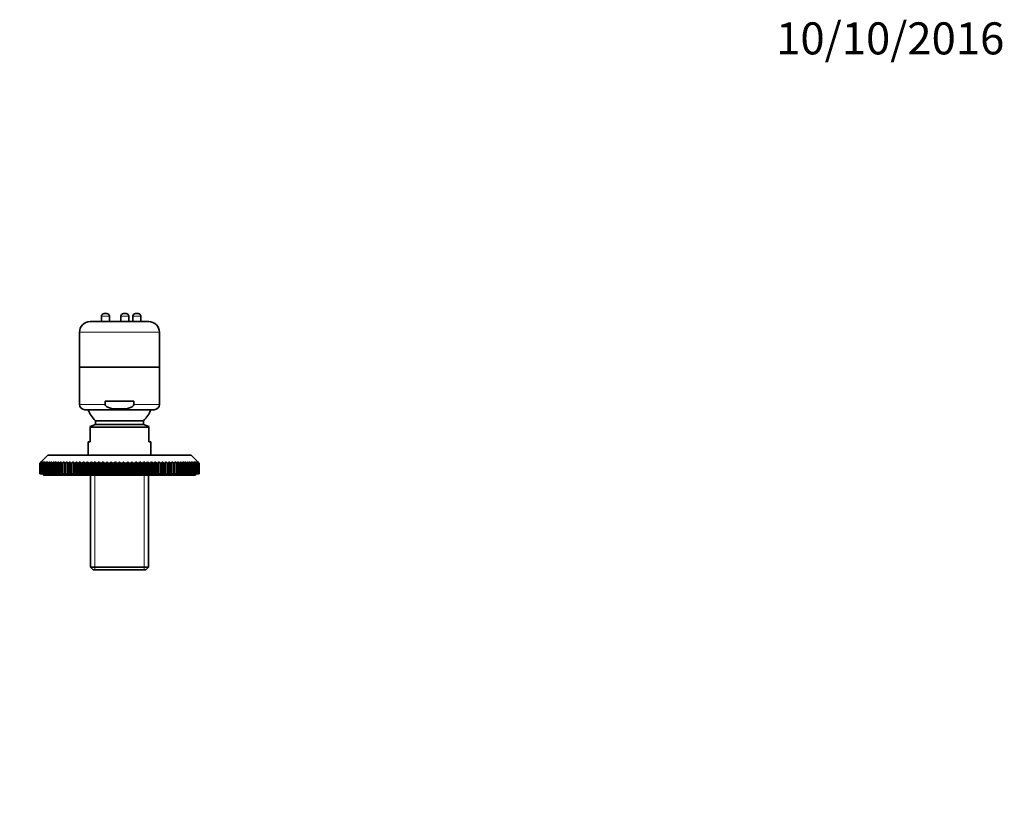
# Model space of a CAD drawing. Units: millimetres. Extents: x 0 to 757, y 0 to 1164.
# Drawn here: x 375 to 744, y 873 to 1164 of the extents above; entities that cross this region are included whole.
import ezdxf
from ezdxf import colors
from ezdxf.entities.mleader import LeaderData, LeaderLine
from ezdxf.math import Vec2, Vec3

# ---------------------------------------------------------------- set-up
doc = ezdxf.new("R2010")
doc.units = ezdxf.units.MM
doc.layers.add('DV2_Défaut', color=7, linetype='Continuous')
doc.layers.add('Défaut', color=7, linetype='Continuous')

# ---------------------------------------------------------------- blocks, each defined once
blk = doc.blocks.new('_DOT')
at = {"color": 0}
blk.add_line((0, 0), (-1, 0), dxfattribs=at)
at = {"color": 0, "const_width": 0.333}
blk.add_lwpolyline([(-0.1665, 0, 1), (0.1665, 0, 1)], format="xyb", close=True, dxfattribs=at)
blk = doc.blocks.new('SE1')
at = {"layer": 'DV2_Défaut', "color": 7, "linetype": 'Continuous', "lineweight": 18}
for p, q in [((408.65, 1052.97), (405.65, 1052.97)), ((415.92, 1052.97), (412.92, 1052.97)), ((420.41, 1052.97), (417.41, 1052.97)), ((397.41, 1046.94), (427.41, 1046.94)), ((407.02, 1019.94), (397.41, 1019.94)), ((427.41, 1019.94), (417.79, 1019.94)), ((403.14, 993.44), (403.14, 957.94)), ((421.67, 993.44), (421.67, 957.94))]:
    blk.add_line(p, q, dxfattribs=at)
at = {"layer": 'DV2_Défaut', "color": 7, "linetype": 'Continuous', "lineweight": 35}
for p, q in [((405.65, 1052.97), (405.65, 1050.94)), ((407.68, 1053.94), (406.62, 1053.94)), ((408.65, 1050.94), (408.65, 1052.97)), ((412.92, 1052.97), (412.92, 1050.94)), ((414.94, 1053.94), (413.89, 1053.94)), ((415.92, 1050.94), (415.92, 1052.97)), ((417.41, 1052.97), (417.41, 1050.94)), ((419.43, 1053.94), (418.38, 1053.94)), ((420.41, 1050.94), (420.41, 1052.97)), ((401.41, 1050.94), (423.41, 1050.94)), ((397.41, 1046.94), (397.41, 1033.94)), ((427.41, 1033.94), (427.41, 1046.94)), ((397.41, 1033.94), (427.41, 1033.94)), ((397.41, 1033.94), (397.41, 1019.94)), ((397.41, 1033.94), (427.41, 1033.94)), ((427.41, 1019.94), (427.41, 1033.94)), ((417.79, 1021.17), (407.02, 1021.17)), ((407.02, 1021.17), (407.02, 1019.94)), ((417.79, 1021.17), (417.79, 1019.94)), ((399.41, 1017.94), (425.41, 1017.94)), ((403.41, 1012.44), (401.41, 1011.71)), ((401.41, 1011.44), (401.41, 1011.71)), ((423.41, 1011.44), (401.41, 1011.44)), ((401.41, 1005.94), (401.41, 1011.44)), ((421.41, 1013.83), (403.41, 1013.83)), ((403.41, 1013.83), (403.41, 1012.44)), ((421.41, 1012.44), (403.41, 1012.44)), ((421.41, 1012.44), (421.41, 1013.83)), ((423.41, 1011.71), (421.41, 1012.44)), ((423.41, 1011.44), (423.41, 1011.71)), ((423.41, 1005.94), (423.41, 1011.44)), ((400.66, 1005.94), (401.41, 1005.94)), ((400.66, 1005.94), (400.66, 1000.94)), ((423.41, 1005.94), (424.16, 1005.94)), ((424.16, 1000.94), (424.16, 1005.94)), ((385.56, 1000.94), (383.06, 998.44)), ((439.26, 1000.94), (385.56, 1000.94)), ((441.76, 998.44), (439.26, 1000.94)), ((382.56, 997.94), (383.06, 998.44)), ((382.56, 993.94), (382.56, 997.94)), ((382.58, 997.94), (382.56, 997.94)), ((383.1, 998.44), (382.58, 997.94)), ((382.58, 997.94), (382.58, 993.94)), ((382.63, 997.94), (383.1, 998.44)), ((382.63, 993.94), (382.63, 997.94)), ((382.67, 997.94), (382.63, 997.94)), ((383.22, 998.44), (382.67, 997.94)), ((382.67, 997.94), (382.67, 993.94)), ((382.78, 997.94), (383.22, 998.44)), ((382.78, 993.94), (382.78, 997.94)), ((382.85, 997.94), (382.78, 997.94)), ((383.42, 998.44), (382.85, 997.94)), ((382.85, 997.94), (382.85, 993.94)), ((383.01, 997.94), (383.42, 998.44)), ((383.01, 993.94), (383.01, 997.94)), ((383.11, 997.94), (383.01, 997.94)), ((383.7, 998.44), (383.11, 997.94)), ((383.11, 997.94), (383.11, 993.94)), ((383.32, 997.94), (383.7, 998.44)), ((383.32, 993.94), (383.32, 997.94)), ((383.45, 997.94), (383.32, 997.94)), ((384.06, 998.44), (383.45, 997.94)), ((383.45, 997.94), (383.45, 993.94)), ((383.71, 997.94), (384.06, 998.44)), ((383.71, 993.94), (383.71, 997.94)), ((383.87, 997.94), (383.71, 997.94)), ((384.49, 998.44), (383.87, 997.94)), ((383.87, 997.94), (383.87, 993.94)), ((384.18, 997.94), (384.49, 998.44)), ((384.18, 993.94), (384.18, 997.94)), ((384.37, 997.94), (384.18, 997.94)), ((385.01, 998.44), (384.37, 997.94)), ((384.37, 997.94), (384.37, 993.94)), ((384.72, 997.94), (385.01, 998.44)), ((384.72, 993.94), (384.72, 997.94)), ((384.94, 997.94), (384.72, 997.94)), ((385.6, 998.44), (384.94, 997.94)), ((384.94, 997.94), (384.94, 993.94)), ((385.34, 997.94), (385.6, 998.44)), ((385.34, 993.94), (385.34, 997.94)), ((385.59, 997.94), (385.34, 997.94)), ((386.26, 998.44), (385.59, 997.94)), ((385.59, 997.94), (385.59, 993.94)), ((386.04, 997.94), (386.26, 998.44)), ((386.04, 993.94), (386.04, 997.94)), ((386.31, 997.94), (386.04, 997.94)), ((386.99, 998.44), (386.31, 997.94)), ((386.31, 997.94), (386.31, 993.94)), ((386.81, 997.94), (386.99, 998.44)), ((386.81, 993.94), (386.81, 997.94)), ((387.11, 997.94), (386.81, 997.94)), ((387.79, 998.44), (387.11, 997.94)), ((387.11, 997.94), (387.11, 993.94)), ((387.65, 997.94), (387.79, 998.44)), ((387.65, 993.94), (387.65, 997.94)), ((387.97, 997.94), (387.65, 997.94)), ((388.66, 998.44), (387.97, 997.94)), ((387.97, 997.94), (387.97, 993.94)), ((388.55, 997.94), (388.66, 998.44)), ((388.55, 993.94), (388.55, 997.94)), ((388.9, 997.94), (388.55, 997.94)), ((389.6, 998.44), (388.9, 997.94)), ((388.9, 997.94), (388.9, 993.94)), ((389.53, 997.94), (389.6, 998.44)), ((389.53, 993.94), (389.53, 997.94)), ((389.9, 997.94), (389.53, 997.94)), ((390.6, 998.44), (389.9, 997.94)), ((389.9, 997.94), (389.9, 993.94)), ((390.56, 997.94), (390.6, 998.44)), ((390.56, 993.94), (390.56, 997.94)), ((390.95, 997.94), (390.56, 997.94)), ((390.95, 997.94), (390.95, 993.94)), ((391.65, 997.94), (391.65, 998.44)), ((391.65, 993.94), (391.65, 997.94)), ((392.07, 997.94), (391.65, 997.94)), ((392.77, 998.44), (392.07, 997.94)), ((392.07, 997.94), (392.07, 993.94)), ((392.81, 997.94), (392.77, 998.44)), ((392.77, 998.44), (392.77, 993.94)), ((392.81, 993.94), (392.81, 997.94)), ((393.24, 997.94), (392.81, 997.94)), ((393.94, 998.44), (393.24, 997.94)), ((393.24, 997.94), (393.24, 993.94)), ((394.01, 997.94), (393.94, 998.44)), ((393.94, 998.44), (393.94, 993.94)), ((394.01, 993.94), (394.01, 997.94)), ((394.46, 997.94), (394.01, 997.94)), ((395.16, 998.44), (394.46, 997.94)), ((394.46, 997.94), (394.46, 993.94)), ((395.27, 997.94), (395.16, 998.44)), ((395.16, 998.44), (395.16, 993.94)), ((395.27, 993.94), (395.27, 997.94)), ((395.74, 997.94), (395.27, 997.94)), ((396.42, 998.44), (395.74, 997.94)), ((395.74, 997.94), (395.74, 993.94)), ((396.57, 997.94), (396.42, 998.44)), ((396.42, 998.44), (396.42, 993.94)), ((396.57, 993.94), (396.57, 997.94)), ((397.06, 997.94), (396.57, 997.94)), ((397.73, 998.44), (397.06, 997.94)), ((397.06, 997.94), (397.06, 993.94)), ((397.91, 997.94), (397.73, 998.44)), ((397.73, 998.44), (397.73, 993.94)), ((397.91, 993.94), (397.91, 997.94)), ((398.42, 997.94), (397.91, 997.94)), ((399.08, 998.44), (398.42, 997.94)), ((398.42, 997.94), (398.42, 993.94)), ((399.3, 997.94), (399.08, 998.44)), ((399.08, 998.44), (399.08, 993.94)), ((399.3, 993.94), (399.3, 997.94)), ((399.82, 997.94), (399.3, 997.94)), ((400.47, 998.44), (399.82, 997.94)), ((399.82, 997.94), (399.82, 993.94)), ((400.72, 997.94), (400.47, 998.44)), ((400.47, 998.44), (400.47, 993.94)), ((400.72, 993.94), (400.72, 997.94)), ((401.25, 997.94), (400.72, 997.94)), ((401.89, 998.44), (401.25, 997.94)), ((401.25, 997.94), (401.25, 993.94)), ((402.18, 997.94), (401.89, 998.44)), ((401.89, 998.44), (401.89, 993.94)), ((402.18, 993.94), (402.18, 997.94)), ((402.71, 997.94), (402.18, 997.94)), ((403.34, 998.44), (402.71, 997.94)), ((402.71, 997.94), (402.71, 993.94)), ((403.66, 997.94), (403.34, 998.44)), ((403.34, 998.44), (403.34, 993.94)), ((403.66, 993.94), (403.66, 997.94)), ((404.2, 997.94), (403.66, 997.94)), ((404.81, 998.44), (404.2, 997.94)), ((404.2, 997.94), (404.2, 993.94)), ((405.16, 997.94), (404.81, 998.44)), ((404.81, 998.44), (404.81, 993.94)), ((405.16, 993.94), (405.16, 997.94)), ((405.72, 997.94), (405.16, 997.94)), ((406.31, 998.44), (405.72, 997.94)), ((405.72, 997.94), (405.72, 993.94)), ((406.69, 997.94), (406.31, 998.44)), ((406.31, 998.44), (406.31, 993.94)), ((406.69, 993.94), (406.69, 997.94)), ((407.25, 997.94), (406.69, 997.94)), ((407.82, 998.44), (407.25, 997.94)), ((407.25, 997.94), (407.25, 993.94)), ((408.23, 997.94), (407.82, 998.44)), ((407.82, 998.44), (407.82, 993.94)), ((408.23, 993.94), (408.23, 997.94)), ((408.8, 997.94), (408.23, 997.94)), ((409.34, 998.44), (408.8, 997.94)), ((408.8, 997.94), (408.8, 993.94)), ((409.78, 997.94), (409.34, 998.44)), ((409.34, 998.44), (409.34, 993.94)), ((409.78, 993.94), (409.78, 997.94)), ((410.35, 997.94), (409.78, 997.94)), ((410.87, 998.44), (410.35, 997.94)), ((410.35, 997.94), (410.35, 993.94)), ((411.34, 997.94), (410.87, 998.44)), ((410.87, 998.44), (410.87, 993.94)), ((411.91, 997.94), (411.34, 997.94)), ((411.34, 993.94), (411.34, 997.94)), ((412.41, 998.44), (411.91, 997.94)), ((411.91, 997.94), (411.91, 993.94)), ((412.9, 997.94), (412.41, 998.44)), ((412.41, 998.44), (412.41, 993.94)), ((412.9, 993.94), (412.9, 997.94)), ((413.47, 997.94), (412.9, 997.94)), ((413.94, 998.44), (413.47, 997.94)), ((413.47, 997.94), (413.47, 993.94)), ((414.47, 997.94), (413.94, 998.44)), ((413.94, 998.44), (413.94, 993.94)), ((414.47, 993.94), (414.47, 997.94)), ((415.03, 997.94), (414.47, 997.94)), ((415.48, 998.44), (415.03, 997.94)), ((415.03, 997.94), (415.03, 993.94)), ((416.02, 997.94), (415.48, 998.44)), ((415.48, 998.44), (415.48, 993.94)), ((416.02, 993.94), (416.02, 997.94)), ((416.59, 997.94), (416.02, 997.94)), ((417, 998.44), (416.59, 997.94)), ((416.59, 997.94), (416.59, 993.94)), ((417.57, 997.94), (417, 998.44)), ((417, 998.44), (417, 993.94)), ((417.57, 993.94), (417.57, 997.94)), ((418.13, 997.94), (417.57, 997.94)), ((418.51, 998.44), (418.13, 997.94)), ((418.13, 997.94), (418.13, 993.94)), ((419.1, 997.94), (418.51, 998.44)), ((418.51, 998.44), (418.51, 993.94)), ((419.1, 993.94), (419.1, 997.94)), ((419.65, 997.94), (419.1, 997.94)), ((420, 998.44), (419.65, 997.94)), ((419.65, 997.94), (419.65, 993.94)), ((420.61, 997.94), (420, 998.44)), ((420, 998.44), (420, 993.94)), ((420.61, 993.94), (420.61, 997.94)), ((421.16, 997.94), (420.61, 997.94)), ((421.48, 998.44), (421.16, 997.94)), ((421.16, 997.94), (421.16, 993.94)), ((422.1, 997.94), (421.48, 998.44)), ((421.48, 998.44), (421.48, 993.94)), ((422.1, 993.94), (422.1, 997.94)), ((422.64, 997.94), (422.1, 997.94)), ((422.93, 998.44), (422.64, 997.94)), ((422.64, 997.94), (422.64, 993.94)), ((423.57, 997.94), (422.93, 998.44)), ((422.93, 998.44), (422.93, 993.94)), ((423.57, 993.94), (423.57, 997.94)), ((424.09, 997.94), (423.57, 997.94)), ((424.35, 998.44), (424.09, 997.94)), ((424.09, 997.94), (424.09, 993.94)), ((425, 997.94), (424.35, 998.44)), ((424.35, 998.44), (424.35, 993.94)), ((425, 993.94), (425, 997.94)), ((425.52, 997.94), (425, 997.94)), ((425.73, 998.44), (425.52, 997.94)), ((425.52, 997.94), (425.52, 993.94)), ((426.4, 997.94), (425.73, 998.44)), ((425.73, 998.44), (425.73, 993.94)), ((426.4, 993.94), (426.4, 997.94)), ((426.9, 997.94), (426.4, 997.94)), ((427.08, 998.44), (426.9, 997.94)), ((426.9, 997.94), (426.9, 993.94)), ((427.76, 997.94), (427.08, 998.44)), ((427.08, 998.44), (427.08, 993.94)), ((427.76, 993.94), (427.76, 997.94)), ((428.25, 997.94), (427.76, 997.94)), ((428.39, 998.44), (428.25, 997.94)), ((428.25, 997.94), (428.25, 993.94)), ((429.08, 997.94), (428.39, 998.44)), ((428.39, 998.44), (428.39, 993.94)), ((429.08, 993.94), (429.08, 997.94)), ((429.55, 997.94), (429.08, 997.94)), ((429.66, 998.44), (429.55, 997.94)), ((429.55, 997.94), (429.55, 993.94)), ((430.35, 997.94), (429.66, 998.44)), ((429.66, 998.44), (429.66, 993.94)), ((430.35, 993.94), (430.35, 997.94)), ((430.81, 997.94), (430.35, 997.94)), ((430.88, 998.44), (430.81, 997.94)), ((430.81, 997.94), (430.81, 993.94)), ((431.58, 997.94), (430.88, 998.44)), ((430.88, 998.44), (430.88, 993.94)), ((431.58, 993.94), (431.58, 997.94)), ((432.01, 997.94), (431.58, 997.94)), ((432.05, 998.44), (432.01, 997.94)), ((432.01, 997.94), (432.01, 993.94)), ((432.75, 997.94), (432.05, 998.44)), ((432.05, 998.44), (432.05, 993.94)), ((432.75, 993.94), (432.75, 997.94)), ((433.16, 997.94), (432.75, 997.94)), ((433.16, 998.44), (433.16, 997.94)), ((433.16, 997.94), (433.16, 993.94)), ((433.86, 993.94), (433.86, 997.94)), ((434.26, 997.94), (433.86, 997.94)), ((434.22, 998.44), (434.26, 997.94)), ((434.92, 997.94), (434.22, 998.44)), ((434.26, 997.94), (434.26, 993.94)), ((434.92, 993.94), (434.92, 997.94)), ((435.29, 997.94), (434.92, 997.94)), ((435.22, 998.44), (435.29, 997.94)), ((435.91, 997.94), (435.22, 998.44)), ((435.29, 997.94), (435.29, 993.94)), ((435.91, 993.94), (435.91, 997.94)), ((436.26, 997.94), (435.91, 997.94)), ((436.15, 998.44), (436.26, 997.94)), ((436.85, 997.94), (436.15, 998.44)), ((436.26, 997.94), (436.26, 993.94)), ((436.85, 993.94), (436.85, 997.94)), ((437.17, 997.94), (436.85, 997.94)), ((437.02, 998.44), (437.17, 997.94)), ((437.71, 997.94), (437.02, 998.44)), ((437.17, 997.94), (437.17, 993.94)), ((437.71, 993.94), (437.71, 997.94)), ((438.01, 997.94), (437.71, 997.94)), ((437.83, 998.44), (438.01, 997.94)), ((438.5, 997.94), (437.83, 998.44)), ((438.01, 997.94), (438.01, 993.94)), ((438.5, 993.94), (438.5, 997.94)), ((438.78, 997.94), (438.5, 997.94)), ((438.56, 998.44), (438.78, 997.94)), ((439.23, 997.94), (438.56, 998.44)), ((438.78, 997.94), (438.78, 993.94)), ((439.22, 998.44), (439.47, 997.94)), ((439.88, 997.94), (439.22, 998.44)), ((439.23, 993.94), (439.23, 997.94)), ((439.47, 997.94), (439.23, 997.94)), ((439.47, 997.94), (439.47, 993.94)), ((439.81, 998.44), (440.09, 997.94)), ((440.45, 997.94), (439.81, 998.44)), ((439.88, 993.94), (439.88, 997.94)), ((440.09, 997.94), (439.88, 997.94)), ((440.09, 997.94), (440.09, 993.94)), ((440.32, 998.44), (440.64, 997.94)), ((440.95, 997.94), (440.32, 998.44)), ((440.45, 993.94), (440.45, 997.94)), ((440.64, 997.94), (440.45, 997.94)), ((440.64, 997.94), (440.64, 993.94)), ((440.76, 998.44), (441.11, 997.94)), ((441.37, 997.94), (440.76, 998.44)), ((440.95, 993.94), (440.95, 997.94)), ((441.11, 997.94), (440.95, 997.94)), ((441.11, 997.94), (441.11, 993.94)), ((441.12, 998.44), (441.5, 997.94)), ((441.7, 997.94), (441.12, 998.44)), ((441.37, 993.94), (441.37, 997.94)), ((441.5, 997.94), (441.37, 997.94)), ((441.4, 998.44), (441.81, 997.94)), ((441.96, 997.94), (441.4, 998.44)), ((441.5, 997.94), (441.5, 993.94)), ((441.6, 998.44), (442.04, 997.94)), ((442.14, 997.94), (441.6, 998.44)), ((441.7, 993.94), (441.7, 997.94)), ((441.81, 997.94), (441.7, 997.94)), ((441.72, 998.44), (442.19, 997.94)), ((442.24, 997.94), (441.72, 998.44)), ((441.76, 998.44), (442.25, 997.94)), ((441.81, 997.94), (441.81, 993.94)), ((441.96, 993.94), (441.96, 997.94)), ((442.04, 997.94), (441.96, 997.94)), ((442.04, 997.94), (442.04, 993.94)), ((442.14, 993.94), (442.14, 997.94)), ((442.19, 997.94), (442.14, 997.94)), ((442.19, 997.94), (442.19, 993.94)), ((442.24, 993.94), (442.24, 997.94)), ((442.25, 997.94), (442.24, 997.94)), ((442.25, 997.94), (442.25, 993.94)), ((382.58, 993.94), (382.56, 993.94)), ((382.58, 993.94), (382.63, 993.94)), ((382.67, 993.94), (382.63, 993.94)), ((382.67, 993.94), (382.78, 993.94)), ((382.85, 993.94), (382.78, 993.94)), ((382.85, 993.94), (383.01, 993.94)), ((383.11, 993.94), (383.01, 993.94)), ((383.11, 993.94), (383.32, 993.94)), ((383.45, 993.94), (383.32, 993.94)), ((383.45, 993.94), (383.71, 993.94)), ((383.87, 993.94), (383.71, 993.94)), ((383.87, 993.94), (384.18, 993.94)), ((383.91, 993.94), (383.91, 993.44)), ((440.91, 993.44), (383.91, 993.44)), ((384.37, 993.94), (384.18, 993.94)), ((384.37, 993.94), (384.72, 993.94)), ((384.94, 993.94), (384.72, 993.94)), ((384.94, 993.94), (385.34, 993.94)), ((385.59, 993.94), (385.34, 993.94)), ((385.59, 993.94), (386.04, 993.94)), ((386.31, 993.94), (386.04, 993.94)), ((386.31, 993.94), (386.81, 993.94)), ((387.11, 993.94), (386.81, 993.94)), ((387.11, 993.94), (387.65, 993.94)), ((387.97, 993.94), (387.65, 993.94)), ((387.97, 993.94), (388.55, 993.94)), ((388.9, 993.94), (388.55, 993.94)), ((388.9, 993.94), (389.53, 993.94)), ((389.9, 993.94), (389.53, 993.94)), ((389.9, 993.94), (390.56, 993.94)), ((390.95, 993.94), (390.56, 993.94)), ((390.95, 993.94), (391.65, 993.94)), ((392.07, 993.94), (391.65, 993.94)), ((392.07, 993.94), (392.77, 993.94)), ((392.77, 993.94), (392.81, 993.94)), ((393.24, 993.94), (392.81, 993.94)), ((393.24, 993.94), (393.94, 993.94)), ((393.94, 993.94), (394.01, 993.94)), ((394.46, 993.94), (394.01, 993.94)), ((394.46, 993.94), (395.16, 993.94)), ((395.16, 993.94), (395.27, 993.94)), ((395.74, 993.94), (395.27, 993.94)), ((395.74, 993.94), (396.42, 993.94)), ((396.42, 993.94), (396.57, 993.94)), ((397.06, 993.94), (396.57, 993.94)), ((397.06, 993.94), (397.73, 993.94)), ((397.73, 993.94), (397.91, 993.94)), ((398.42, 993.94), (397.91, 993.94)), ((398.42, 993.94), (399.08, 993.94)), ((399.08, 993.94), (399.3, 993.94)), ((399.82, 993.94), (399.3, 993.94)), ((399.82, 993.94), (400.47, 993.94)), ((400.47, 993.94), (400.72, 993.94)), ((401.25, 993.94), (400.72, 993.94)), ((401.25, 993.94), (401.89, 993.94)), ((401.56, 993.44), (401.56, 958.94)), ((401.89, 993.94), (402.18, 993.94)), ((402.71, 993.94), (402.18, 993.94)), ((402.71, 993.94), (403.34, 993.94)), ((403.34, 993.94), (403.66, 993.94)), ((404.2, 993.94), (403.66, 993.94)), ((404.2, 993.94), (404.81, 993.94)), ((404.81, 993.94), (405.16, 993.94)), ((405.72, 993.94), (405.16, 993.94)), ((405.72, 993.94), (406.31, 993.94)), ((406.31, 993.94), (406.69, 993.94)), ((407.25, 993.94), (406.69, 993.94)), ((407.25, 993.94), (407.82, 993.94)), ((407.82, 993.94), (408.23, 993.94)), ((408.8, 993.94), (408.23, 993.94)), ((408.8, 993.94), (409.34, 993.94)), ((409.34, 993.94), (409.78, 993.94)), ((410.35, 993.94), (409.78, 993.94)), ((410.35, 993.94), (410.87, 993.94)), ((410.87, 993.94), (411.34, 993.94)), ((411.91, 993.94), (411.34, 993.94)), ((411.91, 993.94), (412.41, 993.94)), ((412.41, 993.94), (412.9, 993.94)), ((413.47, 993.94), (412.9, 993.94)), ((413.47, 993.94), (413.94, 993.94)), ((413.94, 993.94), (414.47, 993.94)), ((415.03, 993.94), (414.47, 993.94)), ((415.03, 993.94), (415.48, 993.94)), ((415.48, 993.94), (416.02, 993.94)), ((416.59, 993.94), (416.02, 993.94)), ((416.59, 993.94), (417, 993.94)), ((417, 993.94), (417.57, 993.94)), ((418.13, 993.94), (417.57, 993.94)), ((418.13, 993.94), (418.51, 993.94)), ((418.51, 993.94), (419.1, 993.94)), ((419.65, 993.94), (419.1, 993.94)), ((419.65, 993.94), (420, 993.94)), ((420, 993.94), (420.61, 993.94)), ((421.16, 993.94), (420.61, 993.94)), ((421.16, 993.94), (421.48, 993.94)), ((421.48, 993.94), (422.1, 993.94)), ((422.64, 993.94), (422.1, 993.94)), ((422.64, 993.94), (422.93, 993.94)), ((422.93, 993.94), (423.57, 993.94)), ((423.26, 958.94), (423.26, 993.44)), ((424.09, 993.94), (423.57, 993.94)), ((424.09, 993.94), (424.35, 993.94)), ((424.35, 993.94), (425, 993.94)), ((425.52, 993.94), (425, 993.94)), ((425.52, 993.94), (425.73, 993.94)), ((425.73, 993.94), (426.4, 993.94)), ((426.9, 993.94), (426.4, 993.94)), ((426.9, 993.94), (427.08, 993.94)), ((427.08, 993.94), (427.76, 993.94)), ((428.25, 993.94), (427.76, 993.94)), ((428.25, 993.94), (428.39, 993.94)), ((428.39, 993.94), (429.08, 993.94)), ((429.55, 993.94), (429.08, 993.94)), ((429.55, 993.94), (429.66, 993.94)), ((429.66, 993.94), (430.35, 993.94)), ((430.81, 993.94), (430.35, 993.94)), ((430.81, 993.94), (430.88, 993.94)), ((430.88, 993.94), (431.58, 993.94)), ((432.01, 993.94), (431.58, 993.94)), ((432.01, 993.94), (432.05, 993.94)), ((432.05, 993.94), (432.75, 993.94)), ((433.16, 993.94), (432.75, 993.94)), ((433.16, 993.94), (433.86, 993.94)), ((434.26, 993.94), (433.86, 993.94)), ((434.26, 993.94), (434.92, 993.94)), ((435.29, 993.94), (434.92, 993.94)), ((435.29, 993.94), (435.91, 993.94)), ((436.26, 993.94), (435.91, 993.94)), ((436.26, 993.94), (436.85, 993.94)), ((437.17, 993.94), (436.85, 993.94)), ((437.17, 993.94), (437.71, 993.94)), ((438.01, 993.94), (437.71, 993.94)), ((438.01, 993.94), (438.5, 993.94)), ((438.78, 993.94), (438.5, 993.94)), ((438.78, 993.94), (439.23, 993.94)), ((439.47, 993.94), (439.23, 993.94)), ((439.47, 993.94), (439.88, 993.94)), ((440.09, 993.94), (439.88, 993.94)), ((440.09, 993.94), (440.45, 993.94)), ((440.64, 993.94), (440.45, 993.94)), ((440.64, 993.94), (440.95, 993.94)), ((440.91, 993.44), (440.91, 993.94)), ((441.11, 993.94), (440.95, 993.94)), ((441.11, 993.94), (441.37, 993.94)), ((441.5, 993.94), (441.37, 993.94)), ((441.5, 993.94), (441.7, 993.94)), ((441.81, 993.94), (441.7, 993.94)), ((441.81, 993.94), (441.96, 993.94)), ((442.04, 993.94), (441.96, 993.94)), ((442.04, 993.94), (442.14, 993.94)), ((442.19, 993.94), (442.14, 993.94)), ((442.19, 993.94), (442.24, 993.94)), ((442.25, 993.94), (442.24, 993.94)), ((401.56, 958.94), (423.26, 958.94)), ((401.56, 958.94), (402.56, 957.94)), ((422.26, 957.94), (402.56, 957.94)), ((422.26, 957.94), (423.26, 958.94))]:
    blk.add_line(p, q, dxfattribs=at)
for centre, radius, start, end in [((406.62, 1052.97), 0.973, 90, 180), ((407.68, 1052.97), 0.973, 0, 90), ((413.89, 1052.97), 0.973, 90, 180), ((414.94, 1052.97), 0.973, 0, 90), ((418.38, 1052.97), 0.973, 90, 180), ((419.43, 1052.97), 0.973, 0, 90), ((401.41, 1046.94), 4, 90, 180), ((423.41, 1046.94), 4, 0, 90), ((399.41, 1019.94), 2, 180, 270), ((425.41, 1019.94), 2, 270, 0), ((412.33, 1022.94), 12.75, 203.0888, 225.6174), ((412.49, 1022.94), 12.75, 314.3826, 336.9112)]:
    blk.add_arc(centre, radius, start, end, dxfattribs=at)
blk.add_open_spline([(407.02, 1019.94), (407.02, 1019.69), (407.17, 1019.45), (407.54, 1019.09), (407.76, 1018.96), (408.44, 1018.64), (408.93, 1018.52), (410.42, 1018.25), (411.42, 1018.21), (413.4, 1018.21), (414.4, 1018.25), (415.89, 1018.52), (416.38, 1018.65), (417.07, 1018.97), (417.29, 1019.1), (417.65, 1019.45), (417.79, 1019.68), (417.79, 1019.94)], degree=3, knots=[0, 0, 0, 0, 0.0625, 0.0625, 0.125, 0.125, 0.25, 0.25, 0.5, 0.5, 0.75, 0.75, 0.875, 0.875, 0.9375, 0.9375, 1, 1, 1, 1], dxfattribs=at)
for points in [[(391.65, 998.44), (391.42, 998.27), (391.19, 998.11), (390.95, 997.94)], [(433.86, 997.94), (433.63, 998.11), (433.4, 998.27), (433.16, 998.44)]]:
    blk.add_open_spline(points, degree=3, dxfattribs=at)

msp = doc.modelspace()

# ---------------------------------------------------------------- block references
at = {"layer": 'Défaut'}
msp.add_blockref('SE1', (0, 0), dxfattribs=at)

# ---------------------------------------------------------------- leaders
at = {"layer": 'Défaut', "color": 7, "linetype": 'Continuous', "lineweight": 18}
ml = msp.add_multileader_mtext('Standard', dxfattribs=at)
ml.set_content('{\\pxsm0.9;\\fSolid Edge ISO|b1||i0||c0|p34;\\W1.;10/10/2016\\P}', color=256)
ml.set_leader_properties()
ml.set_arrow_properties(name='DOT')
ml.build(insert=Vec2(0, 0))
ml.multileader.update_dxf_attribs({"leader_type": 0, "dogleg_length": 0, "arrow_head_size": 12})
ctx = ml.context
ctx.base_point, ctx.char_height, ctx.arrow_head_size, ctx.landing_gap_size = Vec3(656.6, 1156.97), 12, 12, 4.2
notes = []
notes.append((ctx, [(0, (0, 0, 0), (0, 0), (1, 0), 1, [])]))
ctx.mtext.insert = Vec3(658.6, 1163.09)
for ctx, leaders in notes:
    for number, flags, end, landing, length, lines in leaders:
        leader = LeaderData()
        leader.index, (leader.has_last_leader_line, leader.has_dogleg_vector, leader.attachment_direction) = number, flags
        leader.last_leader_point, leader.dogleg_vector, leader.dogleg_length = Vec3(end), Vec3(landing), length
        for number, points, colour, breaks in lines:
            line = LeaderLine()
            line.index, line.vertices, line.color, line.breaks = number, Vec3.list(points), colors.encode_raw_color(colour), breaks
            leader.lines.append(line)
        ctx.leaders.append(leader)

doc.saveas('drawing.dxf')
